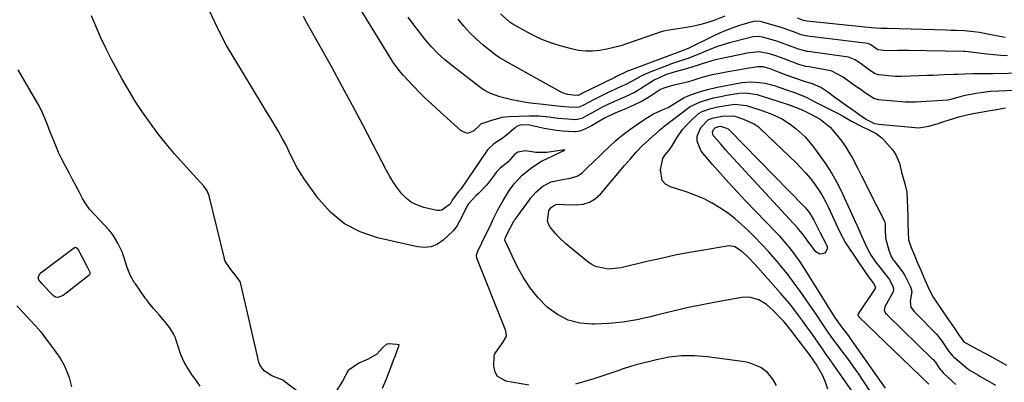
# Model space of a CAD drawing. Units: inches. Extents: x 1889953 to 1895297, y 448466 to 453799.
# Drawn here: x 1890289 to 1890658, y 450831 to 450967 of the extents above; entities that cross this region are included whole.
import ezdxf

# ---------------------------------------------------------------- set-up
doc = ezdxf.new("R2010")
doc.units = ezdxf.units.IN
doc.header["$MEASUREMENT"] = 0
for name, color, linetype in [('1', 7, 'Continuous'), ('7', 7, 'Continuous'), ('8', 7, 'Continuous')]:
    doc.layers.add(name, color=color, linetype=linetype)

msp = doc.modelspace()

# ---------------------------------------------------------------- linework, layer by layer
at = {"layer": '1', "color": 18}
for points in [[(1890394.29, 450826.45, 1712), (1890387.52, 450831.53, 1712), (1890387.17, 450831.78, 1712), (1890383.29, 450833.3, 1712), (1890380.39, 450835.2, 1712), (1890379.24, 450836.71, 1712), (1890378.77, 450837.45, 1712), (1890378.61, 450837.81, 1712), (1890378.57, 450837.96, 1712), (1890371.49, 450868.35, 1712), (1890371.39, 450868.7, 1712), (1890369.45, 450871.45, 1712), (1890368.26, 450872.8, 1712), (1890366.03, 450876, 1712), (1890365.69, 450876.7, 1712), (1890365.56, 450877.05, 1712), (1890365.51, 450877.23, 1712), (1890365.46, 450877.42, 1712), (1890359.75, 450900.94, 1712), (1890358.97, 450902.88, 1712), (1890357.79, 450904.61, 1712), (1890350.04, 450913.07, 1712), (1890346.77, 450916.78, 1712), (1890343.58, 450920.55, 1712), (1890340.52, 450924.43, 1712), (1890337.54, 450928.38, 1712), (1890334.72, 450932.44, 1712), (1890332, 450936.56, 1712), (1890329.44, 450940.79, 1712), (1890327, 450945.08, 1712), (1890323.09, 450952.25, 1712), (1890321.01, 450956.27, 1712), (1890319.04, 450960.34, 1712), (1890317.25, 450964.49, 1712), (1890315.57, 450968.7, 1712)], [(1890479.85, 450829.78, 1714), (1890471.16, 450831.3, 1714), (1890467.92, 450833.19, 1714), (1890467.11, 450834.79, 1714), (1890466.69, 450836.73, 1714), (1890466.77, 450840.81, 1714), (1890466.86, 450841.32, 1714), (1890467.27, 450841.99, 1714), (1890470.09, 450845.85, 1714), (1890471.26, 450847.9, 1714), (1890471.42, 450848.38, 1714), (1890471.36, 450849.22, 1714), (1890471.18, 450850.05, 1714), (1890471.06, 450850.45, 1714), (1890470.91, 450850.85, 1714), (1890460.25, 450877.54, 1714), (1890460.12, 450878.72, 1714), (1890460.6, 450880.11, 1714), (1890462.13, 450883.24, 1714), (1890463.59, 450886.23, 1714), (1890465.12, 450889.36, 1714), (1890466.71, 450892.64, 1714), (1890468.21, 450895.67, 1714), (1890470.17, 450899.27, 1714), (1890472.56, 450903.08, 1714), (1890474.36, 450905.47, 1714), (1890477.31, 450908.77, 1714), (1890480.88, 450911.67, 1714), (1890484.61, 450913.99, 1714), (1890488.83, 450915.97, 1714), (1890492.71, 450917.93, 1714), (1890493.37, 450918.28, 1714), (1890492.46, 450918.15, 1714), (1890489.01, 450917.64, 1714), (1890486.6, 450917.3, 1714), (1890482.41, 450917.3, 1714), (1890478.56, 450917.83, 1714), (1890475.71, 450917.44, 1714), (1890474.6, 450916.69, 1714), (1890471.87, 450913.69, 1714), (1890468.99, 450911.33, 1714), (1890467.85, 450910.09, 1714), (1890467.16, 450909.22, 1714), (1890464.57, 450905.78, 1714), (1890463.92, 450904.95, 1714), (1890460.87, 450901.84, 1714), (1890460.08, 450901.05, 1714), (1890457.02, 450897.82, 1714), (1890456.63, 450897.26, 1714), (1890454.66, 450893.1, 1714), (1890452.89, 450889.83, 1714), (1890452.05, 450888.52, 1714), (1890451.55, 450887.92, 1714), (1890451.28, 450887.64, 1714), (1890447.69, 450884.33, 1714), (1890445.49, 450882.84, 1714), (1890443.17, 450881.84, 1714), (1890440.65, 450881.55, 1714), (1890438, 450881.74, 1714), (1890422.99, 450885.14, 1714), (1890416.51, 450887.39, 1714), (1890410.58, 450890.45, 1714), (1890405.44, 450894.72, 1714), (1890400.84, 450899.81, 1714), (1890395.41, 450907.36, 1714), (1890392.77, 450911.47, 1714), (1890390.59, 450915.83, 1714), (1890388.51, 450920.26, 1714), (1890387.35, 450922.41, 1714), (1890385.67, 450925.35, 1714), (1890384.17, 450927.86, 1714), (1890382.68, 450930.37, 1714), (1890381.17, 450932.87, 1714), (1890379.66, 450935.37, 1714), (1890368.78, 450953.31, 1714), (1890366.32, 450957.56, 1714), (1890363.98, 450961.88, 1714), (1890361.82, 450966.29, 1714), (1890359.78, 450970.76, 1714)], [(1890356.36, 450829.37, 1710), (1890354.61, 450831.87, 1710), (1890353.16, 450833.97, 1710), (1890351.73, 450836.14, 1710), (1890350.31, 450838.45, 1710), (1890349.09, 450841.14, 1710), (1890348.93, 450841.61, 1710), (1890347.22, 450847.11, 1710), (1890347.05, 450847.62, 1710), (1890346.41, 450849.1, 1710), (1890344.96, 450851.32, 1710), (1890343.03, 450853.82, 1710), (1890341, 450856.27, 1710), (1890338.87, 450858.66, 1710), (1890337.13, 450860.68, 1710), (1890336.17, 450861.93, 1710), (1890335.87, 450862.36, 1710), (1890332.08, 450867.82, 1710), (1890331.75, 450868.31, 1710), (1890330.22, 450870.87, 1710), (1890328.98, 450874.03, 1710), (1890327.84, 450877.69, 1710), (1890327.46, 450878.83, 1710), (1890327.02, 450879.97, 1710), (1890325.47, 450883.13, 1710), (1890323.69, 450886.16, 1710), (1890322.96, 450887.13, 1710), (1890322.57, 450887.59, 1710), (1890322.17, 450888.03, 1710), (1890314.86, 450895.93, 1710), (1890313.37, 450897.93, 1710), (1890312.23, 450900.02, 1710), (1890310.9, 450902.53, 1710), (1890309.78, 450904.63, 1710), (1890308.45, 450907.15, 1710), (1890307.11, 450909.67, 1710), (1890305.77, 450912.18, 1710), (1890304.44, 450914.71, 1710), (1890303.21, 450917.28, 1710), (1890302.27, 450919.54, 1710), (1890301.18, 450922.26, 1710), (1890300.09, 450924.97, 1710), (1890298.99, 450927.68, 1710), (1890297.9, 450930.39, 1710), (1890296.77, 450933.08, 1710), (1890295.52, 450935.46, 1710), (1890288.05, 450948.29, 1710)], [(1890287.57, 450859.56, 1710), (1890289.93, 450857.04, 1710), (1890292.29, 450854.52, 1710), (1890294.64, 450851.99, 1710), (1890296.48, 450849.81, 1710), (1890298.51, 450847.12, 1710), (1890300.52, 450844.41, 1710), (1890302.19, 450842.14, 1710), (1890303.85, 450839.87, 1710), (1890305.46, 450837.04, 1710), (1890307.19, 450832.66, 1710), (1890308.01, 450829.12, 1710)], [(1890424.81, 450828.7, 1712), (1890426.36, 450832.21, 1712), (1890427.95, 450836.39, 1712), (1890428.99, 450839.18, 1712), (1890429.57, 450840.72, 1712), (1890430.95, 450844.41, 1712), (1890431.14, 450844.91, 1712), (1890430.24, 450845.12, 1712), (1890426.97, 450845.26, 1712), (1890426.17, 450845.02, 1712), (1890424.9, 450843.87, 1712), (1890422.7, 450841.39, 1712), (1890419.48, 450839.6, 1712), (1890416.02, 450838.03, 1712), (1890412.01, 450835.34, 1712), (1890409.87, 450831.3, 1712), (1890407.67, 450827.92, 1712)], [(1890572.77, 450829.67, 1714), (1890571.46, 450832.06, 1714), (1890569.42, 450834.48, 1714), (1890566.92, 450836.42, 1714), (1890562.55, 450838.23, 1714), (1890560.99, 450838.54, 1714), (1890546.76, 450840.43, 1714), (1890541.98, 450840.79, 1714), (1890537.21, 450840.78, 1714), (1890532.47, 450840.24, 1714), (1890527.76, 450839.33, 1714), (1890520.12, 450837.4, 1714), (1890518.37, 450836.91, 1714), (1890514.92, 450835.76, 1714), (1890513.2, 450835.17, 1714), (1890507.66, 450833.26, 1714), (1890504.26, 450832.14, 1714), (1890500.83, 450831.09, 1714), (1890497.38, 450830.15, 1714)]]:
    msp.add_polyline3d(points, dxfattribs=at)
at = {"layer": '7', "color": 18}
for points in [[(1890664.88, 450940.72, 1718), (1890653.3, 450940.21, 1718), (1890653.12, 450940.2, 1718), (1890652.23, 450940.14, 1718), (1890650.46, 450939.88, 1718), (1890648.56, 450939.55, 1718), (1890647.7, 450939.39, 1718), (1890643.13, 450938.52, 1718), (1890642.75, 450938.45, 1718), (1890642.17, 450938.32, 1718), (1890638.36, 450937.2, 1718), (1890637.52, 450937.03, 1718), (1890637.18, 450936.99, 1718), (1890625.03, 450936.21, 1718), (1890624.06, 450936.16, 1718), (1890621.61, 450936.15, 1718), (1890621.12, 450936.19, 1718), (1890611.18, 450937.12, 1718), (1890610.71, 450937.19, 1718), (1890609.34, 450937.6, 1718), (1890605.88, 450939.82, 1718), (1890604.21, 450941.02, 1718), (1890601.78, 450942.75, 1718), (1890597.85, 450945.56, 1718), (1890593.65, 450947.89, 1718), (1890592.66, 450948.12, 1718), (1890585.02, 450949.43, 1718), (1890583.91, 450949.64, 1718), (1890581.18, 450950.4, 1718), (1890578.97, 450951.22, 1718), (1890575.68, 450952.44, 1718), (1890572.95, 450953.46, 1718), (1890570.17, 450954.38, 1718), (1890566.37, 450955.12, 1718), (1890562.96, 450954.78, 1718), (1890561.83, 450954.56, 1718), (1890561.27, 450954.45, 1718), (1890549.28, 450951.95, 1718), (1890548.53, 450951.78, 1718), (1890544.87, 450950.64, 1718), (1890543.41, 450950.15, 1718), (1890539.42, 450948.87, 1718), (1890538.04, 450948.48, 1718), (1890533.91, 450947.39, 1718), (1890531.19, 450946.53, 1718), (1890526.94, 450944.45, 1718), (1890521.76, 450941.15, 1718), (1890520.99, 450940.67, 1718), (1890519.81, 450939.98, 1718), (1890515.75, 450938.03, 1718), (1890511.97, 450936.41, 1718), (1890509.19, 450935.15, 1718), (1890507.37, 450934.25, 1718), (1890504.68, 450932.79, 1718), (1890501.5, 450931, 1718), (1890499.71, 450930.11, 1718), (1890498.02, 450929.62, 1718), (1890497.31, 450929.6, 1718), (1890494.44, 450929.77, 1718), (1890490.87, 450930.05, 1718), (1890487.31, 450930.51, 1718), (1890483.63, 450930.9, 1718), (1890481.81, 450930.96, 1718), (1890479.99, 450930.95, 1718), (1890472.32, 450930.67, 1718), (1890469.85, 450930.38, 1718), (1890465.82, 450929.29, 1718), (1890461.98, 450928.1, 1718), (1890461.58, 450927.77, 1718), (1890461.35, 450927.54, 1718), (1890459.16, 450925.44, 1718), (1890456.8, 450924.47, 1718), (1890454.41, 450925.38, 1718), (1890445.29, 450933.66, 1718), (1890443.1, 450935.69, 1718), (1890440.93, 450937.75, 1718), (1890438.8, 450939.85, 1718), (1890436.7, 450941.98, 1718), (1890434.18, 450944.6, 1718), (1890432.59, 450946.33, 1718), (1890431.08, 450948.13, 1718), (1890429.02, 450950.99, 1718), (1890428.39, 450951.98, 1718), (1890408.22, 450985.01, 1718)], [(1890658.85, 450933.89, 1716), (1890654.8, 450933.2, 1716), (1890653.12, 450932.91, 1716), (1890649.56, 450932.31, 1716), (1890646.51, 450931.78, 1716), (1890643.93, 450931.24, 1716), (1890641.24, 450930.5, 1716), (1890638.77, 450929.74, 1716), (1890635.55, 450928.74, 1716), (1890633.06, 450927.98, 1716), (1890629.91, 450927.07, 1716), (1890626.24, 450926.46, 1716), (1890624.95, 450926.5, 1716), (1890611.11, 450927.8, 1716), (1890609.8, 450928.03, 1716), (1890606.23, 450929.78, 1716), (1890603.78, 450931.54, 1716), (1890601.44, 450933.2, 1716), (1890599.17, 450934.82, 1716), (1890596.93, 450936.42, 1716), (1890594.75, 450937.98, 1716), (1890592.08, 450939.9, 1716), (1890589.43, 450941.73, 1716), (1890586.37, 450943.14, 1716), (1890583.31, 450944.01, 1716), (1890580.07, 450945.07, 1716), (1890576.85, 450946.27, 1716), (1890573.62, 450947.47, 1716), (1890570.39, 450948.67, 1716), (1890567.81, 450949.49, 1716), (1890565.82, 450949.45, 1716), (1890561.81, 450948.82, 1716), (1890560.47, 450948.58, 1716), (1890554.64, 450947.56, 1716), (1890553.91, 450947.44, 1716), (1890552.1, 450947.1, 1716), (1890548.2, 450946.34, 1716), (1890544.81, 450945.46, 1716), (1890541.38, 450944.39, 1716), (1890539.79, 450943.9, 1716), (1890538.27, 450943.47, 1716), (1890534.33, 450942.58, 1716), (1890533.34, 450942.34, 1716), (1890530.47, 450941.46, 1716), (1890529.22, 450940.9, 1716), (1890525.12, 450938.26, 1716), (1890522.39, 450936.61, 1716), (1890519.54, 450935.17, 1716), (1890516.7, 450933.88, 1716), (1890516.12, 450933.64, 1716), (1890511.6, 450931.76, 1716), (1890511.42, 450931.68, 1716), (1890510.87, 450931.44, 1716), (1890508.21, 450930.14, 1716), (1890504.83, 450928.14, 1716), (1890503.36, 450927.31, 1716), (1890500.89, 450926.04, 1716), (1890498.92, 450925.29, 1716), (1890497.45, 450925.07, 1716), (1890496.95, 450925.07, 1716), (1890492.46, 450925.33, 1716), (1890490.15, 450925.52, 1716), (1890485.56, 450926.24, 1716), (1890483.3, 450926.76, 1716), (1890479.52, 450927.7, 1716), (1890476.54, 450927.6, 1716), (1890475.23, 450927.02, 1716), (1890474.64, 450926.6, 1716), (1890470.76, 450923.29, 1716), (1890470.13, 450922.77, 1716), (1890466.7, 450920.51, 1716), (1890464.3, 450918.31, 1716), (1890454.48, 450903.82, 1716), (1890454.37, 450903.67, 1716), (1890454.05, 450903.25, 1716), (1890453.38, 450902.59, 1716), (1890451.02, 450899.28, 1716), (1890450.33, 450898.06, 1716), (1890449.92, 450897.54, 1716), (1890447.11, 450895.53, 1716), (1890446.24, 450895.43, 1716), (1890445.32, 450895.49, 1716), (1890440.41, 450896.6, 1716), (1890438.01, 450897.41, 1716), (1890435.79, 450898.5, 1716), (1890433.82, 450900.02, 1716), (1890432.04, 450901.81, 1716), (1890430.46, 450903.88, 1716), (1890428.98, 450906.01, 1716), (1890427.62, 450908.23, 1716), (1890426.36, 450910.51, 1716), (1890421.25, 450920.43, 1716), (1890417.46, 450927.69, 1716), (1890413.63, 450934.93, 1716), (1890409.73, 450942.13, 1716), (1890405.78, 450949.31, 1716), (1890398.04, 450963.2, 1716), (1890396.59, 450965.82, 1716), (1890395.15, 450968.44, 1716)], [(1890553.44, 450968.52, 1724), (1890549.66, 450967.05, 1724), (1890547.06, 450966.13, 1724), (1890544.43, 450965.34, 1724), (1890541.75, 450964.72, 1724), (1890539.04, 450964.22, 1724), (1890534.19, 450963.5, 1724), (1890531.68, 450963.18, 1724), (1890530.46, 450962.91, 1724), (1890529.85, 450962.72, 1724), (1890516.93, 450958.24, 1724), (1890514.34, 450957.42, 1724), (1890511.73, 450956.69, 1724), (1890509.08, 450956.1, 1724), (1890506.42, 450955.6, 1724), (1890503.74, 450955.35, 1724), (1890501.08, 450955.32, 1724), (1890498.43, 450955.64, 1724), (1890495.8, 450956.19, 1724), (1890491.56, 450957.36, 1724), (1890488.41, 450958.36, 1724), (1890485.32, 450959.5, 1724), (1890482.33, 450960.87, 1724), (1890479.39, 450962.38, 1724), (1890474.09, 450965.37, 1724), (1890473.85, 450965.5, 1724), (1890472.69, 450966.22, 1724), (1890469.16, 450969.44, 1724)], [(1890658.68, 450960.5, 1724), (1890653.29, 450961.56, 1724), (1890649.05, 450962.37, 1724), (1890646.92, 450962.7, 1724), (1890643.5, 450962.96, 1724), (1890640.07, 450963.12, 1724), (1890638.35, 450963.19, 1724), (1890636.64, 450963.24, 1724), (1890614.53, 450963.84, 1724), (1890612.1, 450963.93, 1724), (1890608.47, 450964.15, 1724), (1890606.05, 450964.36, 1724), (1890604.85, 450964.49, 1724), (1890584.27, 450966.71, 1724), (1890582.99, 450966.96, 1724), (1890580.71, 450967.78, 1724)], [(1890659.63, 450953.57, 1722), (1890657.03, 450953.73, 1722), (1890654.43, 450953.97, 1722), (1890651.83, 450954.26, 1722), (1890646.86, 450954.92, 1722), (1890645.96, 450955.03, 1722), (1890643.7, 450955.22, 1722), (1890643.24, 450955.23, 1722), (1890622.47, 450955.59, 1722), (1890618.36, 450955.61, 1722), (1890614.14, 450955.53, 1722), (1890610.92, 450955.87, 1722), (1890610.04, 450956.44, 1722), (1890608.23, 450957.73, 1722), (1890607.35, 450958.18, 1722), (1890607.11, 450958.22, 1722), (1890584.52, 450960.97, 1722), (1890583.8, 450961.08, 1722), (1890582.05, 450961.55, 1722), (1890579.23, 450962.59, 1722), (1890575.71, 450963.88, 1722), (1890574.99, 450964.11, 1722), (1890574.63, 450964.22, 1722), (1890567.17, 450966.42, 1722), (1890566.82, 450966.51, 1722), (1890565.01, 450966.64, 1722), (1890563.22, 450966.3, 1722), (1890558.62, 450964.88, 1722), (1890556.17, 450964.06, 1722), (1890553.75, 450963.15, 1722), (1890551.38, 450962.13, 1722), (1890549.04, 450961.03, 1722), (1890539.93, 450956.49, 1722), (1890539.01, 450956.06, 1722), (1890537.43, 450955.49, 1722), (1890535.35, 450954.78, 1722), (1890517.65, 450948.12, 1722), (1890517.18, 450947.93, 1722), (1890515.81, 450947.31, 1722), (1890512.7, 450945.79, 1722), (1890512.1, 450945.5, 1722), (1890499.97, 450939.55, 1722), (1890499.6, 450939.36, 1722), (1890498.86, 450938.97, 1722), (1890498.28, 450938.7, 1722), (1890496.32, 450938.81, 1722), (1890494.4, 450939.1, 1722), (1890493.14, 450939.42, 1722), (1890492.54, 450939.67, 1722), (1890491.96, 450939.95, 1722), (1890471.92, 450951.05, 1722), (1890468.62, 450952.97, 1722), (1890467.37, 450953.84, 1722), (1890466.77, 450954.31, 1722), (1890462.68, 450957.67, 1722), (1890460.13, 450959.91, 1722), (1890457.69, 450962.26, 1722), (1890455.41, 450964.78, 1722), (1890453.25, 450967.39, 1722)], [(1890592.09, 450828.32, 1716), (1890591.27, 450830.96, 1716), (1890590.1, 450833.53, 1716), (1890587.68, 450837.62, 1716), (1890585.19, 450841.28, 1716), (1890579.39, 450849.01, 1716), (1890578.37, 450850.36, 1716), (1890575.66, 450853.59, 1716), (1890575.08, 450854.21, 1716), (1890571.61, 450857.83, 1716), (1890570.37, 450858.99, 1716), (1890569.07, 450860.05, 1716), (1890566.19, 450861.8, 1716), (1890563.06, 450862.77, 1716), (1890561.43, 450862.84, 1716), (1890559.78, 450862.71, 1716), (1890551.43, 450861.23, 1716), (1890545.59, 450860.13, 1716), (1890539.77, 450858.93, 1716), (1890533.98, 450857.61, 1716), (1890528.21, 450856.2, 1716), (1890525.57, 450855.53, 1716), (1890520.38, 450854.39, 1716), (1890515.15, 450853.49, 1716), (1890509.88, 450852.96, 1716), (1890504.57, 450852.67, 1716), (1890503.69, 450852.65, 1716), (1890499.01, 450853.11, 1716), (1890494.58, 450854.23, 1716), (1890490.52, 450856.34, 1716), (1890486.72, 450859.11, 1716), (1890483.36, 450862.61, 1716), (1890480.29, 450866.33, 1716), (1890477.68, 450870.37, 1716), (1890475.35, 450874.63, 1716), (1890470.81, 450884.26, 1716), (1890470.76, 450884.43, 1716), (1890470.87, 450884.96, 1716), (1890471.48, 450886.2, 1716), (1890472.76, 450888.83, 1716), (1890474.34, 450891.7, 1716), (1890474.53, 450891.98, 1716), (1890474.63, 450892.12, 1716), (1890480.08, 450899.51, 1716), (1890480.49, 450900.04, 1716), (1890482.42, 450902.35, 1716), (1890485.11, 450904.55, 1716), (1890488.16, 450906.26, 1716), (1890492.44, 450907.15, 1716), (1890495.42, 450907.67, 1716), (1890498.24, 450908.49, 1716), (1890499.82, 450909.63, 1716), (1890501.44, 450911.21, 1716), (1890504.51, 450914.18, 1716), (1890506.05, 450915.66, 1716), (1890507.59, 450917.14, 1716), (1890512.32, 450921.66, 1716), (1890513.37, 450922.59, 1716), (1890515.22, 450924.03, 1716), (1890518.61, 450926.6, 1716), (1890521.05, 450928.21, 1716), (1890523.81, 450930.02, 1716), (1890526.58, 450931.8, 1716), (1890530.32, 450933.39, 1716), (1890532.11, 450934.23, 1716), (1890533.48, 450935.03, 1716), (1890537.17, 450937.37, 1716), (1890538.19, 450937.96, 1716), (1890540.9, 450939.13, 1716), (1890543.9, 450940.08, 1716), (1890546.9, 450940.95, 1716), (1890550.07, 450941.69, 1716), (1890553.29, 450942.32, 1716), (1890557.17, 450943.06, 1716), (1890559.8, 450943.56, 1716), (1890563.43, 450943.88, 1716), (1890566.45, 450943.65, 1716), (1890568.54, 450943.35, 1716), (1890570.58, 450942.83, 1716), (1890571.25, 450942.63, 1716), (1890571.92, 450942.42, 1716), (1890576.64, 450940.87, 1716), (1890579.94, 450939.71, 1716), (1890584.02, 450938.07, 1716), (1890587.49, 450936.22, 1716), (1890589.48, 450935.19, 1716), (1890592.54, 450933.71, 1716), (1890596.02, 450931.94, 1716), (1890597.67, 450931, 1716), (1890600.98, 450929.05, 1716), (1890605.14, 450926.96, 1716), (1890607.27, 450925.9, 1716), (1890610.22, 450924.42, 1716), (1890612.42, 450922.84, 1716), (1890612.8, 450922.45, 1716), (1890616.48, 450918.15, 1716), (1890617.71, 450916.44, 1716), (1890619.03, 450913.2, 1716), (1890619.83, 450909.87, 1716), (1890620.27, 450908.17, 1716), (1890621.05, 450905.53, 1716), (1890621.75, 450902.29, 1716), (1890621.93, 450899.72, 1716), (1890622.06, 450895.94, 1716), (1890622.11, 450894.04, 1716), (1890622.21, 450890.01, 1716), (1890622.27, 450887.43, 1716), (1890622.37, 450884.42, 1716), (1890623.47, 450881.57, 1716), (1890624.54, 450878.95, 1716), (1890625.72, 450876.07, 1716), (1890626.94, 450873.24, 1716), (1890628.57, 450869.38, 1716), (1890630.29, 450865.54, 1716), (1890631.72, 450862.91, 1716), (1890633.15, 450860.6, 1716), (1890634.84, 450858.17, 1716), (1890637.45, 450854.4, 1716), (1890639.5, 450851.32, 1716), (1890641.16, 450848.84, 1716), (1890643.19, 450846.12, 1716), (1890645.68, 450844.72, 1716), (1890648.23, 450843.33, 1716), (1890651.32, 450841.65, 1716), (1890652.9, 450840.78, 1716), (1890655.27, 450839.49, 1716), (1890659.2, 450837.29, 1716)], [(1890602.31, 450826, 1718), (1890592.99, 450839.25, 1718), (1890591.53, 450841.33, 1718), (1890590.07, 450843.42, 1718), (1890588.62, 450845.51, 1718), (1890587.17, 450847.61, 1718), (1890585.72, 450849.69, 1718), (1890584.24, 450851.77, 1718), (1890582.75, 450853.83, 1718), (1890581.24, 450855.88, 1718), (1890579.47, 450858.21, 1718), (1890577.81, 450860.3, 1718), (1890576.1, 450862.35, 1718), (1890574.36, 450864.38, 1718), (1890565.84, 450874.04, 1718), (1890564.87, 450875.11, 1718), (1890561.87, 450878.25, 1718), (1890559.73, 450880.19, 1718), (1890557.13, 450881.76, 1718), (1890555.23, 450882.11, 1718), (1890554.23, 450882.06, 1718), (1890545.52, 450880.6, 1718), (1890540.16, 450879.64, 1718), (1890534.82, 450878.6, 1718), (1890529.49, 450877.46, 1718), (1890524.19, 450876.23, 1718), (1890514.53, 450873.89, 1718), (1890509.63, 450873.4, 1718), (1890504.87, 450874.35, 1718), (1890503.46, 450875.1, 1718), (1890502.11, 450876.03, 1718), (1890493.69, 450882.96, 1718), (1890490.95, 450885.5, 1718), (1890489.71, 450886.9, 1718), (1890487.63, 450889.55, 1718), (1890486.78, 450891.45, 1718), (1890487.27, 450895.26, 1718), (1890487.34, 450895.48, 1718), (1890488.36, 450896.73, 1718), (1890489.42, 450897.45, 1718), (1890490.05, 450897.74, 1718), (1890492.02, 450897.79, 1718), (1890492.95, 450897.76, 1718), (1890497.58, 450897.58, 1718), (1890500.19, 450897.84, 1718), (1890502.61, 450898.53, 1718), (1890504.75, 450899.86, 1718), (1890506.71, 450901.61, 1718), (1890515.8, 450912.41, 1718), (1890517.95, 450914.91, 1718), (1890520.15, 450917.37, 1718), (1890522.39, 450919.78, 1718), (1890523.68, 450920.88, 1718), (1890527.37, 450924.23, 1718), (1890527.75, 450924.58, 1718), (1890528.9, 450925.64, 1718), (1890529.68, 450926.33, 1718), (1890530.09, 450926.66, 1718), (1890530.5, 450926.98, 1718), (1890540.4, 450934.58, 1718), (1890544.59, 450936.48, 1718), (1890549.21, 450937.78, 1718), (1890551.25, 450938.2, 1718), (1890554.23, 450938.77, 1718), (1890558.68, 450939.58, 1718), (1890561.02, 450939.66, 1718), (1890565.54, 450939.03, 1718), (1890566.58, 450938.73, 1718), (1890567.1, 450938.57, 1718), (1890576.87, 450935.38, 1718), (1890577.91, 450935.03, 1718), (1890582.51, 450933.28, 1718), (1890585.95, 450931.56, 1718), (1890589.26, 450929.75, 1718), (1890593.02, 450926.77, 1718), (1890595.62, 450923.68, 1718), (1890597.2, 450921.64, 1718), (1890598.69, 450919.54, 1718), (1890600.05, 450917.35, 1718), (1890601.32, 450915.11, 1718), (1890603.35, 450911.25, 1718), (1890604.81, 450908.43, 1718), (1890606.26, 450905.61, 1718), (1890607.69, 450902.77, 1718), (1890613.25, 450891.72, 1718), (1890613.32, 450891.57, 1718), (1890613.49, 450891.08, 1718), (1890613.6, 450890.3, 1718), (1890613.69, 450887.96, 1718), (1890613.75, 450885.6, 1718), (1890613.9, 450884.53, 1718), (1890614.97, 450880.49, 1718), (1890615.91, 450878.16, 1718), (1890616.54, 450877.14, 1718), (1890616.71, 450876.89, 1718), (1890616.89, 450876.65, 1718), (1890620.17, 450872.38, 1718), (1890621.08, 450871.06, 1718), (1890623.12, 450866.78, 1718), (1890623.71, 450865.01, 1718), (1890623.09, 450861.33, 1718), (1890623.33, 450859.1, 1718), (1890624.57, 450857.45, 1718), (1890625.29, 450856.68, 1718), (1890632.83, 450849.02, 1718), (1890633.45, 450848.36, 1718), (1890635.1, 450846.22, 1718), (1890637.6, 450842.48, 1718), (1890639.09, 450840.68, 1718), (1890639.43, 450840.36, 1718), (1890639.78, 450840.05, 1718), (1890644.65, 450835.89, 1718), (1890645.08, 450835.56, 1718), (1890648.03, 450833.89, 1718), (1890649.24, 450833.14, 1718), (1890655.11, 450829.75, 1718)], [(1890613.77, 450828.65, 1722), (1890600.63, 450847.35, 1722), (1890599.97, 450848.27, 1722), (1890598.6, 450850.07, 1722), (1890596.81, 450852.32, 1722), (1890595.34, 450854.48, 1722), (1890594.79, 450855.37, 1722), (1890583.98, 450872.67, 1722), (1890581.42, 450876.55, 1722), (1890578.68, 450880.29, 1722), (1890577.23, 450882.11, 1722), (1890574.2, 450885.62, 1722), (1890572.61, 450887.32, 1722), (1890561.31, 450899.02, 1722), (1890558.09, 450902.42, 1722), (1890554.91, 450905.86, 1722), (1890551.79, 450909.36, 1722), (1890548.72, 450912.9, 1722), (1890544.56, 450917.79, 1722), (1890543, 450921.55, 1722), (1890543.04, 450923.36, 1722), (1890544.36, 450926.72, 1722), (1890547.11, 450929.54, 1722), (1890548.72, 450930.13, 1722), (1890552.44, 450930.98, 1722), (1890556.81, 450931.04, 1722), (1890560.44, 450929.85, 1722), (1890564.57, 450927.96, 1722), (1890566.04, 450926.9, 1722), (1890566.72, 450926.3, 1722), (1890580.33, 450913.2, 1722), (1890582.12, 450911.38, 1722), (1890583.85, 450909.51, 1722), (1890585.49, 450907.56, 1722), (1890587.07, 450905.54, 1722), (1890588.53, 450903.45, 1722), (1890589.89, 450901.3, 1722), (1890591.12, 450899.07, 1722), (1890592.25, 450896.78, 1722), (1890595.84, 450888.94, 1722), (1890596.62, 450887.3, 1722), (1890598.77, 450883.3, 1722), (1890599.26, 450882.54, 1722), (1890606.3, 450872.18, 1722), (1890607.79, 450870.07, 1722), (1890609.41, 450867.9, 1722), (1890609.94, 450866.81, 1722), (1890610, 450866.38, 1722), (1890609.95, 450866.22, 1722), (1890609.91, 450866.14, 1722), (1890603.52, 450856.54, 1722), (1890603.47, 450856.46, 1722), (1890603.4, 450856.27, 1722), (1890603.4, 450855.98, 1722), (1890603.73, 450855.56, 1722), (1890603.81, 450855.48, 1722), (1890630.1, 450830.17, 1722)], [(1890549.86, 450926.63, 1724), (1890551.19, 450927.01, 1724), (1890551.86, 450927.12, 1724), (1890554.05, 450926.47, 1724), (1890554.65, 450926.11, 1724), (1890555, 450925.8, 1724), (1890583.15, 450897.05, 1724), (1890583.7, 450896.46, 1724), (1890585.24, 450894.6, 1724), (1890586.88, 450891.83, 1724), (1890588.8, 450887.8, 1724), (1890589.08, 450887.29, 1724), (1890591.54, 450882.82, 1724), (1890591.8, 450881.89, 1724), (1890591.8, 450881.01, 1724), (1890591.43, 450880.21, 1724), (1890590.81, 450879.47, 1724), (1890589.94, 450879.12, 1724), (1890589.11, 450879.04, 1724), (1890587.6, 450879.93, 1724), (1890584.37, 450884.24, 1724), (1890583.93, 450884.83, 1724), (1890583.04, 450886.02, 1724), (1890581.2, 450888.34, 1724), (1890580.71, 450888.89, 1724), (1890553.69, 450918.31, 1724), (1890551.99, 450920.22, 1724), (1890549.22, 450923.56, 1724), (1890548.88, 450924.21, 1724), (1890548.82, 450924.93, 1724), (1890549.18, 450925.92, 1724), (1890549.86, 450926.63, 1724)]]:
    msp.add_polyline3d(points, dxfattribs=at)
at = {"layer": '8', "color": 18}
for points in [[(1890665.84, 450947.05, 1720), (1890654.03, 450946.86, 1720), (1890651.89, 450946.84, 1720), (1890648.67, 450946.83, 1720), (1890646.53, 450946.79, 1720), (1890643.56, 450946.69, 1720), (1890640.86, 450946.6, 1720), (1890639.52, 450946.55, 1720), (1890635.8, 450946.42, 1720), (1890631.52, 450946.27, 1720), (1890629.38, 450946.2, 1720), (1890619.76, 450945.86, 1720), (1890618.25, 450945.82, 1720), (1890617.65, 450945.85, 1720), (1890617.35, 450945.87, 1720), (1890611.26, 450946.44, 1720), (1890610.97, 450946.48, 1720), (1890609.6, 450947, 1720), (1890607.25, 450948.64, 1720), (1890604.75, 450950.42, 1720), (1890602.38, 450952.12, 1720), (1890599.85, 450953.14, 1720), (1890584.77, 450955.22, 1720), (1890584.31, 450955.29, 1720), (1890582.95, 450955.58, 1720), (1890581.15, 450956.14, 1720), (1890576.65, 450957.81, 1720), (1890572.58, 450959.25, 1720), (1890572.12, 450959.38, 1720), (1890567.61, 450960.62, 1720), (1890566.24, 450960.85, 1720), (1890563.91, 450960.72, 1720), (1890562.99, 450960.53, 1720), (1890562.53, 450960.42, 1720), (1890562.07, 450960.31, 1720), (1890555.13, 450958.46, 1720), (1890550.67, 450957.08, 1720), (1890548.48, 450956.26, 1720), (1890546.32, 450955.37, 1720), (1890543.63, 450954.19, 1720), (1890539.57, 450952.57, 1720), (1890535.26, 450951.22, 1720), (1890532.97, 450950.44, 1720), (1890531.84, 450950.01, 1720), (1890525.65, 450947.6, 1720), (1890523.01, 450946.46, 1720), (1890521.73, 450945.83, 1720), (1890518.43, 450944.02, 1720), (1890516.02, 450942.72, 1720), (1890514.8, 450942.17, 1720), (1890510.5, 450940.22, 1720), (1890509.6, 450939.78, 1720), (1890504.34, 450937.2, 1720), (1890502.42, 450936.21, 1720), (1890500.33, 450935.06, 1720), (1890498.69, 450934.29, 1720), (1890497.68, 450934.14, 1720), (1890494.95, 450934.3, 1720), (1890491.83, 450934.61, 1720), (1890487.31, 450935.1, 1720), (1890484.1, 450935.41, 1720), (1890481.4, 450935.72, 1720), (1890478.71, 450936.1, 1720), (1890476.04, 450936.58, 1720), (1890473.37, 450937.13, 1720), (1890468.87, 450938.18, 1720), (1890465.44, 450939.44, 1720), (1890463.29, 450940.59, 1720), (1890462.27, 450941.25, 1720), (1890461.28, 450941.97, 1720), (1890450.8, 450950.05, 1720), (1890448.12, 450952.28, 1720), (1890445.56, 450954.62, 1720), (1890443.18, 450957.15, 1720), (1890440.92, 450959.8, 1720), (1890438.76, 450962.55, 1720), (1890436.62, 450965.31, 1720), (1890434.51, 450968.1, 1720)], [(1890610.76, 450823.25, 1720), (1890605.53, 450831.22, 1720), (1890603.6, 450834.1, 1720), (1890601.62, 450836.96, 1720), (1890599.58, 450839.77, 1720), (1890597.49, 450842.55, 1720), (1890595.12, 450845.65, 1720), (1890593.31, 450848.1, 1720), (1890591.58, 450850.61, 1720), (1890589.89, 450853.15, 1720), (1890588.18, 450855.69, 1720), (1890583.96, 450861.92, 1720), (1890581.76, 450865.06, 1720), (1890579.51, 450868.16, 1720), (1890577.18, 450871.2, 1720), (1890574.79, 450874.19, 1720), (1890572.32, 450877.12, 1720), (1890569.79, 450880, 1720), (1890567.18, 450882.8, 1720), (1890564.52, 450885.56, 1720), (1890562.19, 450887.9, 1720), (1890559.7, 450890.25, 1720), (1890557.13, 450892.48, 1720), (1890554.42, 450894.54, 1720), (1890551.61, 450896.49, 1720), (1890548.68, 450898.22, 1720), (1890545.67, 450899.8, 1720), (1890542.54, 450901.12, 1720), (1890539.34, 450902.29, 1720), (1890532.98, 450904.3, 1720), (1890531.18, 450905.4, 1720), (1890529.88, 450906.79, 1720), (1890529.24, 450910.72, 1720), (1890530.19, 450915.05, 1720), (1890531.01, 450916.45, 1720), (1890531.9, 450917.41, 1720), (1890532.73, 450918.46, 1720), (1890533.38, 450919.41, 1720), (1890535.34, 450922.74, 1720), (1890537.5, 450925.91, 1720), (1890538.77, 450927.34, 1720), (1890540.12, 450928.7, 1720), (1890543.57, 450931.87, 1720), (1890544.9, 450932.7, 1720), (1890547.76, 450933.64, 1720), (1890550.79, 450934.39, 1720), (1890553.94, 450934.99, 1720), (1890557.01, 450935.49, 1720), (1890561.54, 450934.94, 1720), (1890562.27, 450934.71, 1720), (1890567.27, 450933.04, 1720), (1890570.45, 450931.87, 1720), (1890573.57, 450930.51, 1720), (1890575.07, 450929.74, 1720), (1890577.93, 450927.95, 1720), (1890580.2, 450926.19, 1720), (1890583.54, 450923.12, 1720), (1890586.49, 450919.66, 1720), (1890588.9, 450916.45, 1720), (1890591.35, 450912.94, 1720), (1890593.65, 450909.35, 1720), (1890595.71, 450905.61, 1720), (1890597.62, 450901.78, 1720), (1890603.78, 450888.31, 1720), (1890604.94, 450885.73, 1720), (1890606.05, 450883.12, 1720), (1890607.22, 450880.55, 1720), (1890608.36, 450878.59, 1720), (1890610.3, 450875.79, 1720), (1890611, 450874.89, 1720), (1890614.66, 450870.29, 1720), (1890615.23, 450869.48, 1720), (1890616.6, 450866.64, 1720), (1890616.82, 450865.75, 1720), (1890616.78, 450865.29, 1720), (1890616.71, 450865.07, 1720), (1890616.62, 450864.86, 1720), (1890613.58, 450859.17, 1720), (1890613.33, 450857.81, 1720), (1890613.39, 450857.55, 1720), (1890613.91, 450856.78, 1720), (1890614.34, 450856.31, 1720), (1890614.57, 450856.09, 1720), (1890631.46, 450839.58, 1720), (1890631.65, 450839.39, 1720), (1890632.5, 450838.38, 1720), (1890633.95, 450836.22, 1720), (1890635.56, 450834.29, 1720), (1890638.96, 450831.19, 1720), (1890640.21, 450830.01, 1720)], [(1890310.31, 450881.12, 1710), (1890311.94, 450878.15, 1710), (1890313.98, 450874.31, 1710), (1890314.91, 450872.29, 1710), (1890314.95, 450871.73, 1710), (1890314.75, 450871.26, 1710), (1890314.56, 450871.06, 1710), (1890304.92, 450863.5, 1710), (1890302.9, 450862.75, 1710), (1890302.02, 450862.88, 1710), (1890301.28, 450863.37, 1710), (1890299.96, 450864.78, 1710), (1890297, 450867.94, 1710), (1890295.76, 450869.37, 1710), (1890295.57, 450870.17, 1710), (1890296.03, 450871.43, 1710), (1890296.66, 450872.09, 1710), (1890309.14, 450881.48, 1710), (1890309.35, 450881.58, 1710), (1890309.55, 450881.62, 1710), (1890309.75, 450881.57, 1710), (1890310.31, 450881.12, 1710)]]:
    msp.add_polyline3d(points, dxfattribs=at)

doc.saveas('drawing.dxf')
